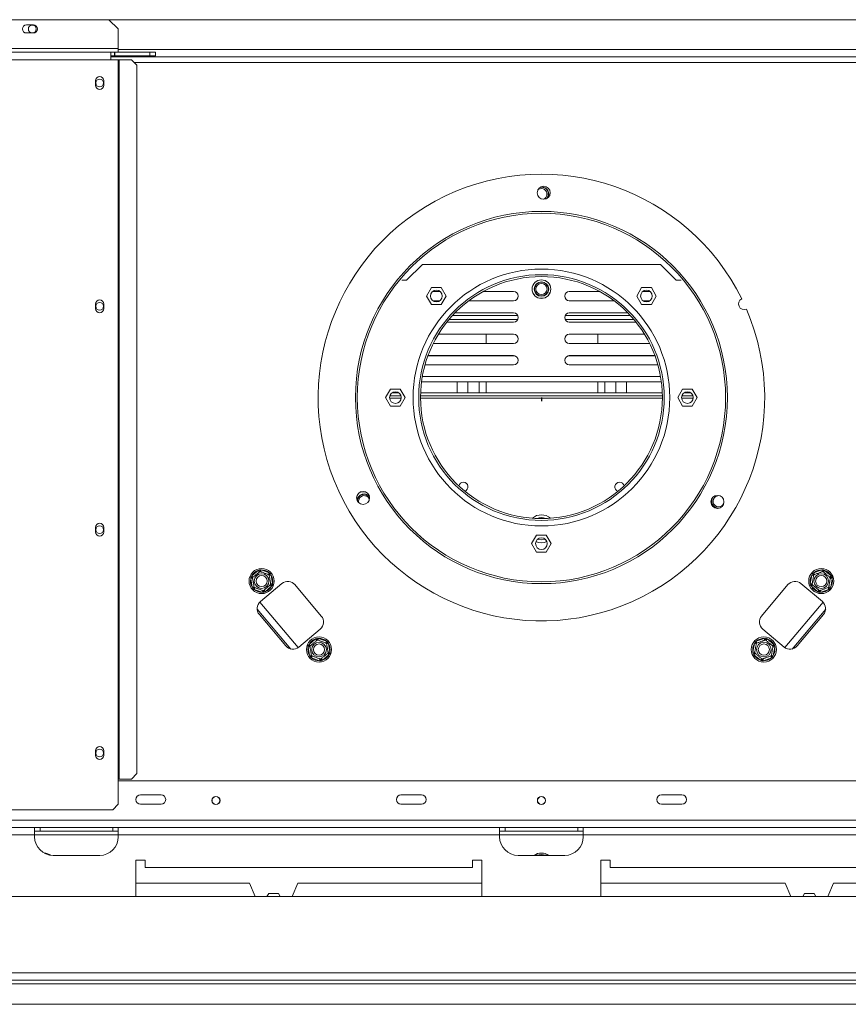
# Model space of a CAD drawing. Units: millimetres. Extents: x 4825 to 9513, y 2821 to 6258.
# Drawn here: x 6147 to 6593, y 3487 to 4017 of the extents above; entities that cross this region are included whole.
import ezdxf

# ---------------------------------------------------------------- set-up
doc = ezdxf.new("R2010")
doc.units = ezdxf.units.MM
doc.header["$LTSCALE"] = 50
doc.layers.add('FORMAT', color=7, linetype='Continuous')

msp = doc.modelspace()

# ---------------------------------------------------------------- linework, layer by layer
at = {"color": 7, "linetype": 'Continuous', "lineweight": 15}
for p, q in [((5809.93, 4016.66), (6195.06, 4016.66)), ((6660.21, 4016.66), (6195.06, 4016.66)), ((6200.06, 4011.66), (6195.06, 4016.66)), ((6154.4, 4013.81), (6150.69, 4013.81)), ((6200.06, 4011.66), (6200.06, 4001.16)), ((6150.69, 4009.51), (6154.4, 4009.51)), ((6200.06, 4001.16), (5804.93, 4001.16)), ((6200.06, 3999.16), (6200.06, 4001.16)), ((5808.93, 3999.16), (6196.06, 3999.16)), ((6196.06, 3995.15), (6196.06, 3999.16)), ((6196.06, 3999.16), (6197.96, 3999.16)), ((6196.06, 3997.16), (6197.96, 3997.16)), ((6196.06, 3996.66), (6659.21, 3996.66)), ((6197.96, 3997.16), (6197.96, 3999.16)), ((6198.16, 3999.16), (6197.96, 3999.16)), ((6198.16, 3997.16), (6197.96, 3997.16)), ((6198.16, 3997.16), (6198.16, 3999.16)), ((6198.16, 3999.16), (6217.07, 3999.16)), ((6198.16, 3997.16), (6217.07, 3997.16)), ((6217.07, 3997.16), (6217.07, 3999.16)), ((6217.07, 3999.16), (6220.07, 3999.16)), ((6220.07, 3997.16), (6217.07, 3997.16)), ((6220.07, 3999.16), (6220.07, 3997.16)), ((5808.93, 3995.15), (6196.06, 3995.15)), ((6196.06, 3995.15), (6200.06, 3995.15)), ((6200.06, 3995.15), (6200.48, 3995.15)), ((6200.06, 3995.15), (6200.06, 3608.53)), ((6200.48, 3995.15), (6200.48, 3608.53)), ((6200.48, 3995.15), (6207.15, 3995.15)), ((6210.13, 3992.15), (6207.15, 3995.15)), ((6210.13, 3992.15), (6210.13, 3611.53)), ((6187.86, 3983.9), (6187.86, 3981.4)), ((6192.26, 3981.4), (6192.26, 3983.9)), ((6426.14, 3925.52), (6425.75, 3925.26)), ((6355.11, 3876.62), (6363.62, 3885.12)), ((6491.66, 3885.12), (6363.62, 3885.12)), ((6491.66, 3885.12), (6500.16, 3876.62)), ((6352.49, 3876.62), (6355.11, 3876.62)), ((6500.16, 3876.62), (6502.78, 3876.62)), ((6368.52, 3872.69), (6365.89, 3868.14)), ((6373.78, 3872.69), (6368.52, 3872.69)), ((6373.11, 3870.61), (6369.19, 3870.61)), ((6376.4, 3868.14), (6373.78, 3872.69)), ((6412.63, 3870.61), (6396.39, 3870.61)), ((6423.08, 3869.81), (6423.58, 3868.94)), ((6431.7, 3868.94), (6432.2, 3869.81)), ((6442.64, 3870.61), (6458.89, 3870.61)), ((6481.5, 3872.69), (6478.87, 3868.14)), ((6486.75, 3872.69), (6481.5, 3872.69)), ((6482.17, 3870.61), (6486.08, 3870.61)), ((6489.38, 3868.14), (6486.75, 3872.69)), ((6187.86, 3863.86), (6187.86, 3861.36)), ((6192.26, 3861.36), (6192.26, 3863.86)), ((6365.89, 3868.14), (6368.52, 3863.59)), ((6368.52, 3863.59), (6373.78, 3863.59)), ((6369.27, 3865.61), (6373.03, 3865.61)), ((6373.78, 3863.59), (6376.4, 3868.14)), ((6388.62, 3865.61), (6412.63, 3865.61)), ((6426.93, 3866.91), (6428.34, 3866.91)), ((6466.65, 3865.61), (6442.64, 3865.61)), ((6478.87, 3868.14), (6481.5, 3863.59)), ((6481.5, 3863.59), (6486.75, 3863.59)), ((6486, 3865.61), (6482.25, 3865.61)), ((6486.75, 3863.59), (6489.38, 3868.14)), ((6412.63, 3859.11), (6381.2, 3859.11)), ((6442.64, 3859.11), (6474.07, 3859.11)), ((6376.78, 3854.11), (6412.63, 3854.11)), ((6378.01, 3855.61), (6414.92, 3855.61)), ((6379.78, 3857.61), (6414.92, 3857.61)), ((6440.35, 3857.61), (6475.5, 3857.61)), ((6440.35, 3855.61), (6477.26, 3855.61)), ((6478.49, 3854.11), (6442.64, 3854.11)), ((6412.63, 3847.61), (6372.22, 3847.61)), ((6397.88, 3842.6), (6397.88, 3847.61)), ((6442.64, 3847.61), (6483.05, 3847.61)), ((6457.9, 3847.61), (6457.9, 3842.6)), ((6369.45, 3842.6), (6412.63, 3842.6)), ((6485.83, 3842.6), (6442.64, 3842.6)), ((6413.4, 3835.98), (6366.59, 3835.98)), ((6412.63, 3836.1), (6366.64, 3836.1)), ((6382.37, 3835.98), (6382.37, 3836.1)), ((6388.12, 3835.98), (6388.12, 3836.1)), ((6394.13, 3836.1), (6394.13, 3835.98)), ((6397.88, 3835.98), (6397.88, 3836.1)), ((6488.68, 3835.98), (6441.87, 3835.98)), ((6442.64, 3836.1), (6488.64, 3836.1)), ((6457.9, 3836.1), (6457.9, 3835.98)), ((6461.65, 3835.98), (6461.65, 3836.1)), ((6467.65, 3836.1), (6467.65, 3835.98)), ((6473.4, 3835.98), (6473.4, 3836.1)), ((6365.02, 3831.1), (6412.63, 3831.1)), ((6490.26, 3831.1), (6442.64, 3831.1)), ((6363.16, 3821.97), (6492.12, 3821.97)), ((6382.37, 3816.1), (6382.37, 3821.97)), ((6388.12, 3816.1), (6388.12, 3821.97)), ((6394.13, 3821.97), (6394.13, 3816.1)), ((6397.88, 3816.1), (6397.88, 3821.97)), ((6457.9, 3821.97), (6457.9, 3816.1)), ((6461.65, 3816.1), (6461.65, 3821.97)), ((6467.65, 3821.97), (6467.65, 3816.1)), ((6473.4, 3816.1), (6473.4, 3821.97)), ((6346.48, 3818.15), (6343.86, 3813.59)), ((6351.74, 3818.15), (6346.48, 3818.15)), ((6351.03, 3816.1), (6347.19, 3816.1)), ((6354.37, 3813.59), (6351.74, 3818.15)), ((6492.61, 3816.1), (6362.66, 3816.1)), ((6503.54, 3818.15), (6500.91, 3813.59)), ((6508.79, 3818.15), (6503.54, 3818.15)), ((6508.08, 3816.1), (6504.25, 3816.1)), ((6511.42, 3813.59), (6508.79, 3818.15)), ((6343.86, 3813.59), (6346.48, 3809.04)), ((6352.1, 3814.59), (6346.12, 3814.59)), ((6351.74, 3809.04), (6354.37, 3813.59)), ((6492.65, 3814.59), (6362.62, 3814.59)), ((6500.91, 3813.59), (6503.54, 3809.04)), ((6509.15, 3814.59), (6503.18, 3814.59)), ((6508.79, 3809.04), (6511.42, 3813.59)), ((6346.48, 3809.04), (6351.74, 3809.04)), ((6503.54, 3809.04), (6508.79, 3809.04)), ((6333.08, 3762.87), (6330.41, 3762.87)), ((6187.86, 3743.82), (6187.86, 3741.32)), ((6192.26, 3741.32), (6192.26, 3743.82)), ((6425.01, 3739.62), (6422.38, 3735.07)), ((6430.26, 3739.62), (6425.01, 3739.62)), ((6432.89, 3735.07), (6430.26, 3739.62)), ((6422.38, 3735.07), (6425.01, 3730.52)), ((6430.26, 3730.52), (6432.89, 3735.07)), ((6425.01, 3730.52), (6430.26, 3730.52)), ((6271.84, 3717.73), (6275.34, 3720.67)), ((6275.34, 3720.67), (6276.09, 3721.03)), ((6275.34, 3720.67), (6275.98, 3719.9)), ((6276.09, 3721.03), (6276.92, 3720.94)), ((6276.57, 3720), (6276.92, 3720.94)), ((6276.92, 3720.94), (6281.2, 3719.38)), ((6574.07, 3719.38), (6578.36, 3720.94)), ((6578.36, 3720.94), (6579.19, 3721.03)), ((6578.36, 3720.94), (6578.7, 3720)), ((6579.19, 3721.03), (6579.94, 3720.67)), ((6579.29, 3719.9), (6579.94, 3720.67)), ((6579.94, 3720.67), (6583.43, 3717.73)), ((6271.3, 3716.23), (6271.36, 3717.06)), ((6271.3, 3716.23), (6272.28, 3716.4)), ((6272.09, 3711.74), (6271.3, 3716.23)), ((6271.36, 3717.06), (6271.84, 3717.73)), ((6271.84, 3717.73), (6272.49, 3716.97)), ((6280.86, 3718.44), (6281.2, 3719.38)), ((6281.2, 3719.38), (6281.89, 3718.92)), ((6281.25, 3717.98), (6282.23, 3718.16)), ((6281.89, 3718.92), (6282.23, 3718.16)), ((6282.23, 3718.16), (6283.02, 3713.66)), ((6572.25, 3713.66), (6573.04, 3718.16)), ((6573.04, 3718.16), (6573.38, 3718.92)), ((6573.04, 3718.16), (6574.03, 3717.98)), ((6573.38, 3718.92), (6574.07, 3719.38)), ((6574.07, 3719.38), (6574.41, 3718.44)), ((6582.79, 3716.97), (6583.43, 3717.73)), ((6582.99, 3716.4), (6583.98, 3716.23)), ((6583.98, 3716.23), (6583.19, 3711.74)), ((6583.43, 3717.73), (6583.92, 3717.06)), ((6583.92, 3717.06), (6583.98, 3716.23)), ((6272.09, 3711.74), (6273.07, 3711.91)), ((6272.43, 3710.98), (6272.09, 3711.74)), ((6273.12, 3710.51), (6272.43, 3710.98)), ((6273.12, 3710.51), (6273.46, 3711.45)), ((6277.4, 3708.95), (6273.12, 3710.51)), ((6288.05, 3713.64), (6276.56, 3703.99)), ((6277.4, 3708.95), (6277.75, 3709.89)), ((6278.34, 3709.99), (6278.98, 3709.23)), ((6282.48, 3712.16), (6278.98, 3709.23)), ((6281.83, 3712.93), (6282.48, 3712.16)), ((6282.04, 3713.49), (6283.02, 3713.66)), ((6282.96, 3712.83), (6282.48, 3712.16)), ((6283.02, 3713.66), (6282.96, 3712.83)), ((6309.24, 3696.16), (6295.1, 3713.02)), ((6546.03, 3696.16), (6560.18, 3713.02)), ((6567.22, 3713.64), (6578.72, 3703.99)), ((6572.31, 3712.83), (6572.25, 3713.66)), ((6572.25, 3713.66), (6573.24, 3713.49)), ((6572.8, 3712.16), (6572.31, 3712.83)), ((6572.8, 3712.16), (6573.44, 3712.93)), ((6576.29, 3709.23), (6572.8, 3712.16)), ((6576.29, 3709.23), (6576.94, 3709.99)), ((6577.53, 3709.89), (6577.87, 3708.95)), ((6582.16, 3710.51), (6577.87, 3708.95)), ((6581.81, 3711.45), (6582.16, 3710.51)), ((6582.85, 3710.98), (6582.16, 3710.51)), ((6582.2, 3711.91), (6583.19, 3711.74)), ((6583.19, 3711.74), (6582.85, 3710.98)), ((6278.23, 3708.86), (6277.4, 3708.95)), ((6278.98, 3709.23), (6278.23, 3708.86)), ((6577.04, 3708.86), (6576.29, 3709.23)), ((6577.87, 3708.95), (6577.04, 3708.86)), ((6292.78, 3678.43), (6274.78, 3699.89)), ((6580.5, 3699.89), (6562.49, 3678.43)), ((6275.94, 3696.95), (6290.09, 3680.09)), ((6579.33, 3696.95), (6565.19, 3680.09)), ((6297.13, 3679.47), (6308.63, 3689.12)), ((6558.14, 3679.47), (6546.65, 3689.12)), ((6302.71, 3680.95), (6306.2, 3683.88)), ((6306.2, 3683.88), (6306.95, 3684.25)), ((6306.2, 3683.88), (6306.85, 3683.12)), ((6306.95, 3684.25), (6307.78, 3684.16)), ((6307.44, 3683.22), (6307.78, 3684.16)), ((6307.78, 3684.16), (6312.07, 3682.6)), ((6543.21, 3682.6), (6547.49, 3684.16)), ((6547.49, 3684.16), (6548.32, 3684.25)), ((6547.49, 3684.16), (6547.84, 3683.22)), ((6548.32, 3684.25), (6549.07, 3683.88)), ((6548.43, 3683.12), (6549.07, 3683.88)), ((6549.07, 3683.88), (6552.57, 3680.95)), ((6302.16, 3679.45), (6302.22, 3680.28)), ((6302.16, 3679.45), (6303.15, 3679.62)), ((6302.95, 3674.95), (6302.16, 3679.45)), ((6302.22, 3680.28), (6302.71, 3680.95)), ((6302.71, 3680.95), (6303.35, 3680.18)), ((6311.72, 3681.66), (6312.07, 3682.6)), ((6312.07, 3682.6), (6312.76, 3682.13)), ((6312.11, 3681.2), (6313.1, 3681.37)), ((6312.76, 3682.13), (6313.1, 3681.37)), ((6313.1, 3681.37), (6313.89, 3676.88)), ((6541.39, 3676.88), (6542.18, 3681.37)), ((6542.18, 3681.37), (6542.52, 3682.13)), ((6542.18, 3681.37), (6543.16, 3681.2)), ((6542.52, 3682.13), (6543.21, 3682.6)), ((6543.21, 3682.6), (6543.55, 3681.66)), ((6551.92, 3680.18), (6552.57, 3680.95)), ((6552.13, 3679.62), (6553.11, 3679.45)), ((6553.11, 3679.45), (6552.32, 3674.95)), ((6552.57, 3680.95), (6553.05, 3680.28)), ((6553.05, 3680.28), (6553.11, 3679.45)), ((6302.95, 3674.95), (6303.94, 3675.13)), ((6303.29, 3674.19), (6302.95, 3674.95)), ((6303.98, 3673.73), (6303.29, 3674.19)), ((6303.98, 3673.73), (6304.32, 3674.67)), ((6308.27, 3672.17), (6303.98, 3673.73)), ((6308.27, 3672.17), (6308.61, 3673.11)), ((6309.2, 3673.21), (6309.85, 3672.45)), ((6313.34, 3675.38), (6309.85, 3672.45)), ((6312.7, 3676.14), (6313.34, 3675.38)), ((6312.9, 3676.71), (6313.89, 3676.88)), ((6313.83, 3676.05), (6313.34, 3675.38)), ((6313.89, 3676.88), (6313.83, 3676.05)), ((6541.45, 3676.05), (6541.39, 3676.88)), ((6541.39, 3676.88), (6542.37, 3676.71)), ((6541.93, 3675.38), (6541.45, 3676.05)), ((6541.93, 3675.38), (6542.58, 3676.14)), ((6545.43, 3672.45), (6541.93, 3675.38)), ((6545.43, 3672.45), (6546.07, 3673.21)), ((6546.66, 3673.11), (6547.01, 3672.17)), ((6551.29, 3673.73), (6547.01, 3672.17)), ((6550.95, 3674.67), (6551.29, 3673.73)), ((6551.98, 3674.19), (6551.29, 3673.73)), ((6551.34, 3675.13), (6552.32, 3674.95)), ((6552.32, 3674.95), (6551.98, 3674.19)), ((6309.1, 3672.08), (6308.27, 3672.17)), ((6309.85, 3672.45), (6309.1, 3672.08)), ((6546.18, 3672.08), (6545.43, 3672.45)), ((6547.01, 3672.17), (6546.18, 3672.08)), ((6187.86, 3623.78), (6187.86, 3621.28)), ((6192.26, 3621.28), (6192.26, 3623.78)), ((6207.15, 3608.53), (6210.13, 3611.53)), ((6200.06, 3608.53), (6200.48, 3608.53)), ((6200.06, 3608.53), (6200.06, 3595.02)), ((6655.21, 3607.53), (6200.06, 3607.53)), ((6200.48, 3608.53), (6207.15, 3608.53)), ((6223.07, 3600.02), (6212.07, 3600.02)), ((6363.12, 3600.02), (6352.11, 3600.02)), ((6503.16, 3600.02), (6492.16, 3600.02)), ((6197.06, 3592.02), (6200.06, 3595.02)), ((6212.07, 3595.02), (6223.07, 3595.02)), ((6352.11, 3595.02), (6363.12, 3595.02)), ((6492.16, 3595.02), (6503.16, 3595.02)), ((5807.93, 3592.02), (6197.06, 3592.02)), ((6155.05, 3582.52), (5864.95, 3582.52)), ((6155.05, 3578.52), (6155.05, 3582.52)), ((6200.06, 3582.52), (6155.05, 3582.52)), ((6158.05, 3580.52), (6155.05, 3580.52)), ((6155.05, 3577.52), (6155.05, 3578.52)), ((6158.05, 3582.52), (6158.05, 3580.52)), ((6197.06, 3580.52), (6158.05, 3580.52)), ((6197.06, 3580.52), (6197.06, 3582.52)), ((6200.06, 3580.52), (6197.06, 3580.52)), ((6200.06, 3582.52), (6200.06, 3578.52)), ((6405.13, 3582.52), (6200.06, 3582.52)), ((6200.06, 3577.52), (6200.06, 3578.52)), ((6405.13, 3578.52), (6200.06, 3578.52)), ((6405.13, 3578.52), (6405.13, 3582.52)), ((6450.14, 3582.52), (6405.13, 3582.52)), ((6408.13, 3580.52), (6405.13, 3580.52)), ((6405.13, 3577.52), (6405.13, 3578.52)), ((6408.13, 3582.52), (6408.13, 3580.52)), ((6447.14, 3580.52), (6408.13, 3580.52)), ((6447.14, 3580.52), (6447.14, 3582.52)), ((6450.14, 3580.52), (6447.14, 3580.52)), ((6450.14, 3582.52), (6450.14, 3578.52)), ((6655.21, 3582.52), (6450.14, 3582.52)), ((6450.14, 3577.52), (6450.14, 3578.52)), ((6655.21, 3578.52), (6450.14, 3578.52)), ((6165.05, 3567.51), (6190.06, 3567.51)), ((6415.13, 3567.51), (6440.14, 3567.51)), ((6425.36, 3567.56), (6429.92, 3567.56)), ((6214.57, 3565.01), (6209.56, 3565.01)), ((6209.56, 3565.01), (6209.56, 3545.5)), ((6214.57, 3561.01), (6214.57, 3565.01)), ((6395.63, 3565.01), (6390.62, 3565.01)), ((6390.62, 3565.01), (6390.62, 3561.01)), ((6395.63, 3545.5), (6395.63, 3565.01)), ((6464.65, 3565.01), (6459.65, 3565.01)), ((6459.65, 3565.01), (6459.65, 3545.5)), ((6464.65, 3561.01), (6464.65, 3565.01)), ((6390.62, 3561.01), (6214.57, 3561.01)), ((6640.71, 3561.01), (6464.65, 3561.01)), ((6270.58, 3552.51), (6209.56, 3552.51)), ((6270.58, 3552.51), (6273.67, 3545.5)), ((6293.5, 3545.5), (6296.59, 3552.51)), ((6395.63, 3552.51), (6296.59, 3552.51)), ((6558.68, 3552.51), (6459.65, 3552.51)), ((6561.77, 3545.5), (6558.68, 3552.51)), ((6584.69, 3552.51), (6581.6, 3545.5)), ((6645.71, 3552.51), (6584.69, 3552.51)), ((7125.37, 3545.5), (5729.9, 3545.5)), ((6280.96, 3547.11), (6280.04, 3545.5)), ((6286.22, 3547.11), (6280.96, 3547.11)), ((6287.14, 3545.5), (6286.22, 3547.11)), ((6568.13, 3545.5), (6569.06, 3547.11)), ((6569.06, 3547.11), (6574.31, 3547.11)), ((6574.31, 3547.11), (6575.24, 3545.5)), ((7128.37, 3504.49), (5726.9, 3504.49)), ((5726.9, 3500.49), (7128.37, 3500.49)), ((5726.9, 3498.49), (7052.25, 3498.49)), ((5708, 3487.49), (7052.25, 3487.49))]:
    msp.add_line(p, q, dxfattribs=at)
at = {"color": 8, "linetype": 'Continuous', "lineweight": 15}
for p, q in [((6655.21, 4000.66), (6200.06, 4000.66)), ((6208.64, 3993.65), (6646.63, 3993.65)), ((6363.62, 3824.97), (6491.66, 3824.97)), ((6352.25, 3813.34), (6345.97, 3813.34)), ((6492.66, 3813.34), (6362.62, 3813.34)), ((6509.3, 3813.34), (6503.02, 3813.34)), ((6276.19, 3703.65), (6296.73, 3679.17)), ((6558.54, 3679.17), (6579.09, 3703.65)), ((6990.32, 3586.52), (5864.95, 3586.52)), ((6155.05, 3578.52), (5864.95, 3578.52)), ((6200.06, 3578.52), (6155.05, 3578.52)), ((6450.14, 3578.52), (6405.13, 3578.52)), ((6425.16, 3567.51), (6425.36, 3567.56)), ((6425.36, 3567.56), (6425.36, 3567.51)), ((6429.92, 3567.56), (6430.12, 3567.51)), ((6429.92, 3567.56), (6429.92, 3567.51))]:
    msp.add_line(p, q, dxfattribs=at)
at = {"color": 7, "linetype": 'Continuous', "lineweight": 15, "flags": 128}
for points in [[(6425.56, 3737.44), (6426.14, 3737.26), (6427.64, 3737.07)], [(6427.64, 3737.07), (6429.13, 3737.26), (6429.71, 3737.44)]]:
    msp.add_lwpolyline(points, dxfattribs=at)
at = {"color": 7, "linetype": 'Continuous', "lineweight": 15}
for centre, radius in [((6153.8, 4011.66), 2.1), ((6190.06, 3982.65), 2.1), ((6428.85, 3923.62), 3.5), ((6427.64, 3813.59), 100.03), ((6427.64, 3813.59), 99.03), ((6427.64, 3813.59), 69.02), ((6427.64, 3813.59), 66.02), ((6427.64, 3813.59), 65.02), ((6427.64, 3871.86), 5), ((6427.64, 3871.91), 3.9), ((6427.64, 3871.91), 3.71), ((6427.64, 3871.91), 3), ((6371.15, 3868.14), 3.15), ((6484.12, 3868.14), 3.15), ((6190.06, 3862.61), 2.1), ((6349.11, 3813.59), 3.15), ((6506.16, 3813.59), 3.15), ((6331.74, 3759.63), 3.5), ((6522.32, 3757.53), 3.5), ((6190.06, 3742.57), 2.1), ((6427.64, 3735.07), 3.15), ((6277.16, 3714.95), 6.75), ((6578.11, 3714.95), 6.75), ((6277.16, 3714.95), 3.94), ((6277.16, 3714.95), 3), ((6578.11, 3714.95), 3.94), ((6578.11, 3714.95), 3), ((6308.02, 3678.16), 6.75), ((6547.25, 3678.16), 6.75), ((6308.02, 3678.16), 3.94), ((6308.02, 3678.16), 3), ((6547.25, 3678.16), 3.94), ((6547.25, 3678.16), 3), ((6190.06, 3622.53), 2.1), ((6252.58, 3597.02), 2.2), ((6252.58, 3597.02), 2.1), ((6427.64, 3597.02), 2.2), ((6427.64, 3597.02), 2.1)]:
    msp.add_circle(centre, radius, dxfattribs=at)
for centre, radius, start, end in [((6150.69, 4011.66), 2.15, 90, 270), ((6154.4, 4011.66), 2.15, 270, 90), ((6190.06, 3983.9), 2.2, 0, 180), ((6190.06, 3981.4), 2.2, 180, 0), ((6427.64, 3813.59), 120.04, 26.2036, 23.3387), ((6427.64, 3922.92), 3.71, 319.6021, 100.6087), ((6427.64, 3922.92), 3.9, 326.8745, 93.3363), ((6427.64, 3922.92), 3, 291.3279, 120), ((6412.63, 3868.11), 2.5, 270, 90), ((6442.64, 3868.11), 2.5, 90, 270), ((6190.06, 3863.86), 2.2, 0, 180), ((6536.63, 3863.89), 3, 115.4873, 294.0549), ((6190.06, 3861.36), 2.2, 180, 0), ((6412.63, 3856.61), 2.5, 270, 90), ((6442.64, 3856.61), 2.5, 90, 270), ((6412.63, 3845.1), 2.5, 270, 90), ((6442.64, 3845.1), 2.5, 90, 270), ((6412.63, 3833.6), 2.5, 270, 90), ((6442.64, 3833.6), 2.5, 90, 270), ((6385.62, 3765.58), 2.5, 290.6036, 167.0246), ((6469.65, 3765.58), 2.5, 12.9754, 249.3964), ((6332.34, 3757.87), 3.9, 44.2074, 171.2289), ((6332.34, 3757.87), 3.71, 39.9119, 177.7028), ((6332.34, 3757.87), 3, 120, 196.8464), ((6332.34, 3757.87), 3, 20.6391, 120), ((6522.93, 3757.87), 3.9, 158.0617, 210), ((6522.93, 3757.87), 3.71, 141.4391, 276.2387), ((6522.93, 3757.87), 3, 120, 340.0077), ((6522.93, 3757.87), 3, 77.6699, 120), ((6522.93, 3757.87), 3.9, 210, 259.6161), ((6427.64, 3743.07), 7.5, 49.2811, 130.7189), ((6427.64, 3743.07), 6, 67.4378, 112.5622), ((6190.06, 3743.82), 2.2, 0, 180), ((6190.06, 3741.32), 2.2, 180, 0), ((6427.64, 3743.07), 7.5, 246.8379, 293.1621), ((6277.16, 3714.95), 6, 107.6684, 152.3316), ((6277.16, 3714.95), 6, 47.6684, 92.3316), ((6578.11, 3714.95), 6, 87.6684, 132.3316), ((6578.11, 3714.95), 6, 27.6684, 72.3316), ((6277.16, 3714.95), 6, 167.6684, 212.3316), ((6277.16, 3714.95), 6, 347.6684, 32.3316), ((6578.11, 3714.95), 6, 147.6684, 192.3316), ((6578.11, 3714.95), 6, 327.6684, 12.3316), ((6277.16, 3714.95), 6, 227.6684, 272.3316), ((6277.16, 3714.95), 6, 287.6684, 332.3316), ((6291.27, 3709.81), 5, 40, 130), ((6564.01, 3709.81), 5, 50, 140), ((6578.11, 3714.95), 6, 207.6684, 252.3316), ((6578.11, 3714.95), 6, 267.6684, 312.3316), ((6279.77, 3700.16), 5, 130, 220), ((6575.5, 3700.16), 5, 320, 50), ((6305.41, 3692.95), 5, 310, 40), ((6549.86, 3692.95), 5, 140, 230), ((6308.02, 3678.16), 6, 107.6684, 152.3316), ((6308.02, 3678.16), 6, 47.6684, 92.3316), ((6547.25, 3678.16), 6, 87.6684, 132.3316), ((6547.25, 3678.16), 6, 27.6684, 72.3316), ((6293.92, 3683.3), 5, 220, 310), ((6308.02, 3678.16), 6, 167.6684, 212.3316), ((6308.02, 3678.16), 6, 347.6684, 32.3316), ((6547.25, 3678.16), 6, 147.6684, 192.3316), ((6547.25, 3678.16), 6, 327.6684, 12.3316), ((6561.36, 3683.3), 5, 230, 320), ((6308.02, 3678.16), 6, 227.6684, 272.3316), ((6308.02, 3678.16), 6, 287.6684, 332.3316), ((6547.25, 3678.16), 6, 207.6684, 252.3316), ((6547.25, 3678.16), 6, 267.6684, 312.3316), ((6190.06, 3623.78), 2.2, 0, 180), ((6190.06, 3621.28), 2.2, 180, 0), ((6212.07, 3597.52), 2.5, 90, 270), ((6223.07, 3597.52), 2.5, 270, 90), ((6352.11, 3597.52), 2.5, 90, 270), ((6363.12, 3597.52), 2.5, 270, 90), ((6492.16, 3597.52), 2.5, 90, 270), ((6503.16, 3597.52), 2.5, 270, 90), ((6165.05, 3577.52), 10, 180, 270), ((6190.06, 3577.52), 10, 270, 0), ((6415.13, 3577.52), 10, 180, 270), ((6440.14, 3577.52), 10, 270, 0), ((6160.05, 3562.01), 6.75, 55.6204, 88.6222), ((6427.64, 3562.01), 6.75, 54.5691, 125.4309), ((6427.64, 3562.01), 6, 67.6684, 112.3316)]:
    msp.add_arc(centre, radius, start, end, dxfattribs=at)
for points, knots in [([(6272.22, 3716.74), (6272.24, 3716.76), (6272.29, 3716.8), (6272.67, 3717.12), (6273.23, 3717.59), (6273.91, 3718.16), (6274.57, 3718.71), (6275.16, 3719.21), (6275.66, 3719.63), (6276.05, 3719.96), (6276.23, 3720.11), (6276.24, 3720.12), (6276.25, 3720.12)], [0, 0, 0, 0, 0.115719, 0.231594, 0.349263, 0.455471, 0.550002, 0.639991, 0.733866, 0.836939, 0.950516, 1, 1, 1, 1]), ([(6276.09, 3721.03), (6276.09, 3721.03), (6276.1, 3720.98), (6276.12, 3720.82), (6276.17, 3720.56), (6276.21, 3720.32), (6276.24, 3720.15), (6276.25, 3720.13), (6276.25, 3720.12)], [0, 0, 0, 0, 0.004162, 0.09651, 0.357505, 0.581507, 0.790467, 1, 1, 1, 1]), ([(6276.25, 3720.12), (6276.28, 3720.11), (6276.33, 3720.09), (6276.79, 3719.92), (6277.48, 3719.67), (6278.32, 3719.37), (6279.12, 3719.08), (6279.85, 3718.81), (6280.47, 3718.59), (6280.95, 3718.41), (6281.16, 3718.33), (6281.18, 3718.33), (6281.19, 3718.32)], [0, 0, 0, 0, 0.115719, 0.231594, 0.349263, 0.455471, 0.550002, 0.639991, 0.733866, 0.836939, 0.950516, 1, 1, 1, 1]), ([(6574.09, 3718.32), (6574.12, 3718.34), (6574.17, 3718.36), (6574.63, 3718.52), (6575.33, 3718.77), (6576.16, 3719.08), (6576.96, 3719.37), (6577.69, 3719.63), (6578.31, 3719.86), (6578.79, 3720.03), (6579, 3720.11), (6579.02, 3720.12), (6579.03, 3720.12)], [0, 0, 0, 0, 0.115719, 0.231594, 0.349263, 0.455471, 0.550002, 0.639991, 0.733866, 0.836939, 0.950516, 1, 1, 1, 1]), ([(6579.19, 3721.03), (6579.19, 3721.03), (6579.18, 3720.98), (6579.15, 3720.82), (6579.1, 3720.56), (6579.06, 3720.32), (6579.03, 3720.15), (6579.03, 3720.13), (6579.03, 3720.12)], [0, 0, 0, 0, 0.004162, 0.09651, 0.357505, 0.581507, 0.790467, 1, 1, 1, 1]), ([(6579.03, 3720.12), (6579.05, 3720.1), (6579.1, 3720.06), (6579.47, 3719.75), (6580.04, 3719.28), (6580.71, 3718.71), (6581.37, 3718.15), (6581.96, 3717.66), (6582.47, 3717.24), (6582.86, 3716.91), (6583.03, 3716.76), (6583.05, 3716.75), (6583.05, 3716.74)], [0, 0, 0, 0, 0.115719, 0.231594, 0.349263, 0.455471, 0.550002, 0.639991, 0.733866, 0.836939, 0.950516, 1, 1, 1, 1]), ([(6271.36, 3717.06), (6271.36, 3717.06), (6271.4, 3717.04), (6271.56, 3716.99), (6271.8, 3716.9), (6272.04, 3716.81), (6272.19, 3716.76), (6272.21, 3716.75), (6272.22, 3716.74)], [0, 0, 0, 0, 0.004162, 0.09651, 0.357505, 0.581507, 0.790467, 1, 1, 1, 1]), ([(6273.13, 3711.57), (6273.13, 3711.59), (6273.12, 3711.65), (6273.04, 3712.1), (6272.91, 3712.84), (6272.78, 3713.58), (6272.65, 3714.29), (6272.53, 3714.97), (6272.41, 3715.69), (6272.3, 3716.28), (6272.23, 3716.67), (6272.23, 3716.72), (6272.22, 3716.74)], [0, 0, 0, 0, 0.103374, 0.227402, 0.345681, 0.452315, 0.499829, 0.594514, 0.689001, 0.787163, 0.89589, 1, 1, 1, 1]), ([(6281.19, 3718.32), (6281.19, 3718.33), (6281.21, 3718.35), (6281.34, 3718.45), (6281.53, 3718.61), (6281.73, 3718.78), (6281.86, 3718.89), (6281.89, 3718.92), (6281.89, 3718.92)], [0, 0, 0, 0, 0.209533, 0.418493, 0.642495, 0.90349, 0.995838, 1, 1, 1, 1]), ([(6281.19, 3718.32), (6281.19, 3718.3), (6281.2, 3718.25), (6281.28, 3717.79), (6281.41, 3717.06), (6281.54, 3716.31), (6281.67, 3715.6), (6281.79, 3714.92), (6281.91, 3714.2), (6282.02, 3713.62), (6282.09, 3713.22), (6282.09, 3713.17), (6282.1, 3713.15)], [0, 0, 0, 0, 0.103374, 0.227402, 0.345681, 0.452315, 0.499829, 0.594514, 0.689001, 0.787163, 0.89589, 1, 1, 1, 1]), ([(6573.18, 3713.15), (6573.18, 3713.17), (6573.19, 3713.23), (6573.27, 3713.68), (6573.4, 3714.42), (6573.53, 3715.16), (6573.66, 3715.87), (6573.78, 3716.55), (6573.9, 3717.27), (6574.01, 3717.86), (6574.07, 3718.25), (6574.08, 3718.3), (6574.09, 3718.32)], [0, 0, 0, 0, 0.103374, 0.227402, 0.345681, 0.452315, 0.499829, 0.594514, 0.689001, 0.787163, 0.89589, 1, 1, 1, 1]), ([(6573.38, 3718.92), (6573.38, 3718.92), (6573.42, 3718.89), (6573.55, 3718.78), (6573.75, 3718.61), (6573.94, 3718.45), (6574.06, 3718.35), (6574.08, 3718.33), (6574.09, 3718.32)], [0, 0, 0, 0, 0.004162, 0.09651, 0.357505, 0.581507, 0.790467, 1, 1, 1, 1]), ([(6583.05, 3716.74), (6583.05, 3716.72), (6583.04, 3716.67), (6582.96, 3716.21), (6582.83, 3715.47), (6582.7, 3714.73), (6582.57, 3714.02), (6582.45, 3713.34), (6582.33, 3712.62), (6582.22, 3712.04), (6582.15, 3711.64), (6582.14, 3711.59), (6582.14, 3711.57)], [0, 0, 0, 0, 0.1033737, 0.2274024, 0.3456813, 0.4523152, 0.4998294, 0.5945143, 0.6890008, 0.787163, 0.8958903, 1, 1, 1, 1]), ([(6583.05, 3716.74), (6583.06, 3716.75), (6583.08, 3716.76), (6583.24, 3716.81), (6583.47, 3716.9), (6583.72, 3716.99), (6583.87, 3717.04), (6583.92, 3717.06), (6583.92, 3717.06)], [0, 0, 0, 0, 0.209533, 0.418493, 0.642495, 0.90349, 0.995838, 1, 1, 1, 1]), ([(6272.43, 3710.98), (6272.43, 3710.98), (6272.46, 3711.01), (6272.59, 3711.11), (6272.79, 3711.28), (6272.98, 3711.44), (6273.11, 3711.55), (6273.13, 3711.56), (6273.13, 3711.57)], [0, 0, 0, 0, 0.004162, 0.09651, 0.357505, 0.581507, 0.790467, 1, 1, 1, 1]), ([(6278.07, 3709.77), (6278.04, 3709.78), (6277.99, 3709.8), (6277.53, 3709.97), (6276.84, 3710.22), (6276, 3710.52), (6275.2, 3710.82), (6274.47, 3711.08), (6273.85, 3711.31), (6273.37, 3711.48), (6273.16, 3711.56), (6273.14, 3711.57), (6273.13, 3711.57)], [0, 0, 0, 0, 0.1157185, 0.2315943, 0.3492626, 0.4554707, 0.5500022, 0.639991, 0.7338656, 0.8369388, 0.9505161, 1, 1, 1, 1]), ([(6282.1, 3713.15), (6282.08, 3713.13), (6282.03, 3713.09), (6281.65, 3712.78), (6281.09, 3712.3), (6280.41, 3711.73), (6279.75, 3711.18), (6279.16, 3710.69), (6278.66, 3710.26), (6278.27, 3709.93), (6278.09, 3709.79), (6278.08, 3709.77), (6278.07, 3709.77)], [0, 0, 0, 0, 0.115719, 0.231594, 0.349263, 0.455471, 0.550002, 0.639991, 0.733866, 0.836939, 0.950516, 1, 1, 1, 1]), ([(6278.07, 3709.77), (6278.07, 3709.76), (6278.08, 3709.74), (6278.11, 3709.58), (6278.15, 3709.33), (6278.19, 3709.08), (6278.22, 3708.91), (6278.23, 3708.86), (6278.23, 3708.86)], [0, 0, 0, 0, 0.209533, 0.418493, 0.642495, 0.90349, 0.995838, 1, 1, 1, 1]), ([(6282.1, 3713.15), (6282.11, 3713.15), (6282.13, 3713.14), (6282.28, 3713.08), (6282.52, 3713), (6282.76, 3712.91), (6282.92, 3712.85), (6282.96, 3712.83), (6282.96, 3712.83)], [0, 0, 0, 0, 0.2095327, 0.4184926, 0.6424952, 0.9034901, 0.9958384, 1, 1, 1, 1]), ([(6572.31, 3712.83), (6572.31, 3712.83), (6572.35, 3712.85), (6572.51, 3712.91), (6572.75, 3713), (6572.99, 3713.08), (6573.14, 3713.14), (6573.17, 3713.15), (6573.18, 3713.15)], [0, 0, 0, 0, 0.004162, 0.09651, 0.357505, 0.581507, 0.790467, 1, 1, 1, 1]), ([(6577.2, 3709.77), (6577.18, 3709.79), (6577.13, 3709.83), (6576.76, 3710.14), (6576.19, 3710.62), (6575.52, 3711.19), (6574.86, 3711.74), (6574.27, 3712.23), (6573.76, 3712.66), (6573.37, 3712.98), (6573.19, 3713.13), (6573.18, 3713.15), (6573.18, 3713.15)], [0, 0, 0, 0, 0.115719, 0.231594, 0.349263, 0.455471, 0.550002, 0.639991, 0.733866, 0.836939, 0.950516, 1, 1, 1, 1]), ([(6577.2, 3709.77), (6577.2, 3709.76), (6577.2, 3709.74), (6577.17, 3709.58), (6577.12, 3709.33), (6577.08, 3709.08), (6577.05, 3708.91), (6577.04, 3708.86), (6577.04, 3708.86)], [0, 0, 0, 0, 0.209533, 0.418493, 0.642495, 0.90349, 0.995838, 1, 1, 1, 1]), ([(6582.14, 3711.57), (6582.11, 3711.56), (6582.05, 3711.54), (6581.59, 3711.37), (6580.9, 3711.12), (6580.07, 3710.82), (6579.26, 3710.52), (6578.54, 3710.26), (6577.92, 3710.03), (6577.44, 3709.86), (6577.22, 3709.78), (6577.21, 3709.77), (6577.2, 3709.77)], [0, 0, 0, 0, 0.115719, 0.231594, 0.349263, 0.455471, 0.550002, 0.639991, 0.733866, 0.836939, 0.950516, 1, 1, 1, 1]), ([(6582.14, 3711.57), (6582.15, 3711.56), (6582.16, 3711.55), (6582.29, 3711.44), (6582.48, 3711.28), (6582.68, 3711.11), (6582.81, 3711.01), (6582.84, 3710.98), (6582.85, 3710.98)], [0, 0, 0, 0, 0.209533, 0.418493, 0.642495, 0.90349, 0.995838, 1, 1, 1, 1]), ([(6303.09, 3679.96), (6303.11, 3679.98), (6303.16, 3680.02), (6303.53, 3680.34), (6304.09, 3680.81), (6304.77, 3681.38), (6305.43, 3681.93), (6306.02, 3682.42), (6306.53, 3682.85), (6306.92, 3683.18), (6307.09, 3683.32), (6307.11, 3683.34), (6307.11, 3683.34)], [0, 0, 0, 0, 0.115719, 0.231594, 0.349263, 0.455471, 0.550002, 0.639991, 0.733866, 0.836939, 0.950516, 1, 1, 1, 1]), ([(6306.95, 3684.25), (6306.95, 3684.25), (6306.96, 3684.2), (6306.99, 3684.03), (6307.03, 3683.78), (6307.08, 3683.53), (6307.11, 3683.37), (6307.11, 3683.35), (6307.11, 3683.34)], [0, 0, 0, 0, 0.004162, 0.09651, 0.357505, 0.581507, 0.790467, 1, 1, 1, 1]), ([(6307.11, 3683.34), (6307.14, 3683.33), (6307.2, 3683.31), (6307.66, 3683.14), (6308.35, 3682.89), (6309.18, 3682.59), (6309.99, 3682.29), (6310.71, 3682.03), (6311.33, 3681.8), (6311.81, 3681.63), (6312.03, 3681.55), (6312.04, 3681.54), (6312.05, 3681.54)], [0, 0, 0, 0, 0.115719, 0.231594, 0.349263, 0.455471, 0.550002, 0.639991, 0.733866, 0.836939, 0.950516, 1, 1, 1, 1]), ([(6543.22, 3681.54), (6543.25, 3681.55), (6543.31, 3681.57), (6543.77, 3681.74), (6544.46, 3681.99), (6545.29, 3682.29), (6546.1, 3682.59), (6546.82, 3682.85), (6547.44, 3683.08), (6547.92, 3683.25), (6548.14, 3683.33), (6548.16, 3683.34), (6548.16, 3683.34)], [0, 0, 0, 0, 0.115719, 0.231594, 0.349263, 0.455471, 0.550002, 0.639991, 0.733866, 0.836939, 0.950516, 1, 1, 1, 1]), ([(6548.32, 3684.25), (6548.32, 3684.25), (6548.31, 3684.2), (6548.28, 3684.03), (6548.24, 3683.78), (6548.2, 3683.53), (6548.17, 3683.37), (6548.16, 3683.35), (6548.16, 3683.34)], [0, 0, 0, 0, 0.004162, 0.09651, 0.357505, 0.581507, 0.790467, 1, 1, 1, 1]), ([(6548.16, 3683.34), (6548.19, 3683.32), (6548.23, 3683.28), (6548.61, 3682.97), (6549.17, 3682.49), (6549.85, 3681.93), (6550.51, 3681.37), (6551.1, 3680.88), (6551.6, 3680.45), (6551.99, 3680.13), (6552.17, 3679.98), (6552.18, 3679.97), (6552.19, 3679.96)], [0, 0, 0, 0, 0.115719, 0.231594, 0.349263, 0.455471, 0.550002, 0.639991, 0.733866, 0.836939, 0.950516, 1, 1, 1, 1]), ([(6302.22, 3680.28), (6302.22, 3680.28), (6302.26, 3680.26), (6302.42, 3680.2), (6302.66, 3680.11), (6302.9, 3680.03), (6303.05, 3679.97), (6303.08, 3679.97), (6303.09, 3679.96)], [0, 0, 0, 0, 0.004162, 0.09651, 0.357505, 0.581507, 0.790467, 1, 1, 1, 1]), ([(6304, 3674.79), (6303.99, 3674.81), (6303.98, 3674.86), (6303.9, 3675.32), (6303.77, 3676.05), (6303.64, 3676.8), (6303.52, 3677.51), (6303.4, 3678.19), (6303.27, 3678.91), (6303.17, 3679.49), (6303.1, 3679.89), (6303.09, 3679.94), (6303.09, 3679.96)], [0, 0, 0, 0, 0.103374, 0.227402, 0.345681, 0.452315, 0.499829, 0.594514, 0.689001, 0.787163, 0.89589, 1, 1, 1, 1]), ([(6312.05, 3681.54), (6312.06, 3681.55), (6312.07, 3681.56), (6312.2, 3681.67), (6312.39, 3681.83), (6312.59, 3682), (6312.72, 3682.1), (6312.75, 3682.13), (6312.76, 3682.13)], [0, 0, 0, 0, 0.209533, 0.418493, 0.642495, 0.90349, 0.995838, 1, 1, 1, 1]), ([(6312.05, 3681.54), (6312.05, 3681.52), (6312.06, 3681.46), (6312.14, 3681.01), (6312.27, 3680.27), (6312.4, 3679.53), (6312.53, 3678.82), (6312.65, 3678.14), (6312.78, 3677.42), (6312.88, 3676.83), (6312.95, 3676.44), (6312.96, 3676.39), (6312.96, 3676.37)], [0, 0, 0, 0, 0.103374, 0.227402, 0.345681, 0.452315, 0.499829, 0.594514, 0.689001, 0.787163, 0.89589, 1, 1, 1, 1]), ([(6542.31, 3676.37), (6542.32, 3676.39), (6542.32, 3676.44), (6542.41, 3676.9), (6542.53, 3677.64), (6542.67, 3678.38), (6542.79, 3679.09), (6542.91, 3679.77), (6543.04, 3680.49), (6543.14, 3681.08), (6543.21, 3681.47), (6543.22, 3681.52), (6543.22, 3681.54)], [0, 0, 0, 0, 0.103374, 0.227402, 0.345681, 0.452315, 0.499829, 0.594514, 0.689001, 0.787163, 0.89589, 1, 1, 1, 1]), ([(6542.52, 3682.13), (6542.52, 3682.13), (6542.55, 3682.1), (6542.68, 3682), (6542.88, 3681.83), (6543.07, 3681.67), (6543.2, 3681.56), (6543.22, 3681.55), (6543.22, 3681.54)], [0, 0, 0, 0, 0.004162, 0.09651, 0.357505, 0.581507, 0.790467, 1, 1, 1, 1]), ([(6552.19, 3679.96), (6552.18, 3679.94), (6552.17, 3679.88), (6552.09, 3679.43), (6551.96, 3678.69), (6551.83, 3677.95), (6551.71, 3677.24), (6551.59, 3676.56), (6551.46, 3675.84), (6551.36, 3675.25), (6551.29, 3674.86), (6551.28, 3674.81), (6551.28, 3674.79)], [0, 0, 0, 0, 0.103374, 0.227402, 0.345681, 0.452315, 0.499829, 0.594514, 0.689001, 0.787163, 0.89589, 1, 1, 1, 1]), ([(6552.19, 3679.96), (6552.2, 3679.97), (6552.22, 3679.97), (6552.37, 3680.03), (6552.61, 3680.11), (6552.85, 3680.2), (6553.01, 3680.26), (6553.05, 3680.28), (6553.05, 3680.28)], [0, 0, 0, 0, 0.2095327, 0.4184926, 0.6424952, 0.9034901, 0.9958384, 1, 1, 1, 1]), ([(6303.29, 3674.19), (6303.29, 3674.19), (6303.33, 3674.22), (6303.46, 3674.33), (6303.66, 3674.5), (6303.85, 3674.66), (6303.97, 3674.76), (6303.99, 3674.78), (6304, 3674.79)], [0, 0, 0, 0, 0.004162, 0.09651, 0.357505, 0.581507, 0.790467, 1, 1, 1, 1]), ([(6308.94, 3672.99), (6308.91, 3673), (6308.85, 3673.02), (6308.39, 3673.19), (6307.7, 3673.44), (6306.87, 3673.74), (6306.06, 3674.04), (6305.34, 3674.3), (6304.72, 3674.52), (6304.24, 3674.7), (6304.02, 3674.78), (6304, 3674.78), (6304, 3674.79)], [0, 0, 0, 0, 0.1157185, 0.2315943, 0.3492626, 0.4554707, 0.5500022, 0.639991, 0.7338656, 0.8369388, 0.9505161, 1, 1, 1, 1]), ([(6312.96, 3676.37), (6312.94, 3676.35), (6312.89, 3676.31), (6312.52, 3675.99), (6311.95, 3675.52), (6311.28, 3674.95), (6310.62, 3674.4), (6310.03, 3673.9), (6309.52, 3673.48), (6309.13, 3673.15), (6308.96, 3673), (6308.94, 3672.99), (6308.94, 3672.99)], [0, 0, 0, 0, 0.115719, 0.231594, 0.349263, 0.455471, 0.550002, 0.639991, 0.733866, 0.836939, 0.950516, 1, 1, 1, 1]), ([(6308.94, 3672.99), (6308.94, 3672.98), (6308.94, 3672.96), (6308.97, 3672.79), (6309.01, 3672.55), (6309.06, 3672.29), (6309.09, 3672.13), (6309.1, 3672.08), (6309.1, 3672.08)], [0, 0, 0, 0, 0.209533, 0.418493, 0.642495, 0.90349, 0.995838, 1, 1, 1, 1]), ([(6312.96, 3676.37), (6312.97, 3676.36), (6312.99, 3676.36), (6313.15, 3676.3), (6313.38, 3676.21), (6313.63, 3676.13), (6313.78, 3676.07), (6313.83, 3676.05), (6313.83, 3676.05)], [0, 0, 0, 0, 0.2095327, 0.4184926, 0.6424952, 0.9034901, 0.9958384, 1, 1, 1, 1]), ([(6541.45, 3676.05), (6541.45, 3676.05), (6541.49, 3676.07), (6541.65, 3676.13), (6541.89, 3676.21), (6542.13, 3676.3), (6542.28, 3676.36), (6542.3, 3676.36), (6542.31, 3676.37)], [0, 0, 0, 0, 0.004162, 0.09651, 0.357505, 0.581507, 0.790467, 1, 1, 1, 1]), ([(6546.34, 3672.99), (6546.31, 3673.01), (6546.27, 3673.05), (6545.89, 3673.36), (6545.33, 3673.83), (6544.65, 3674.4), (6543.99, 3674.96), (6543.4, 3675.45), (6542.9, 3675.87), (6542.51, 3676.2), (6542.33, 3676.35), (6542.32, 3676.36), (6542.31, 3676.37)], [0, 0, 0, 0, 0.115719, 0.231594, 0.349263, 0.455471, 0.550002, 0.639991, 0.733866, 0.836939, 0.950516, 1, 1, 1, 1]), ([(6546.34, 3672.99), (6546.34, 3672.98), (6546.33, 3672.96), (6546.3, 3672.79), (6546.26, 3672.55), (6546.21, 3672.29), (6546.19, 3672.13), (6546.18, 3672.08), (6546.18, 3672.08)], [0, 0, 0, 0, 0.209533, 0.418493, 0.642495, 0.90349, 0.995838, 1, 1, 1, 1]), ([(6551.28, 3674.79), (6551.25, 3674.78), (6551.19, 3674.75), (6550.73, 3674.59), (6550.04, 3674.34), (6549.21, 3674.03), (6548.4, 3673.74), (6547.68, 3673.48), (6547.06, 3673.25), (6546.58, 3673.08), (6546.36, 3673), (6546.34, 3672.99), (6546.34, 3672.99)], [0, 0, 0, 0, 0.115719, 0.231594, 0.349263, 0.455471, 0.550002, 0.639991, 0.733866, 0.836939, 0.950516, 1, 1, 1, 1]), ([(6551.28, 3674.79), (6551.28, 3674.78), (6551.3, 3674.76), (6551.43, 3674.66), (6551.62, 3674.5), (6551.82, 3674.33), (6551.95, 3674.22), (6551.98, 3674.19), (6551.98, 3674.19)], [0, 0, 0, 0, 0.209533, 0.418493, 0.642495, 0.90349, 0.995838, 1, 1, 1, 1])]:
    msp.add_open_spline(points, degree=3, knots=knots, dxfattribs=at)
at = {"layer": 'FORMAT'}
msp.add_line((6427.64, 3813.59), (6427.64, 3811.61), dxfattribs=at)

doc.saveas('drawing.dxf')
